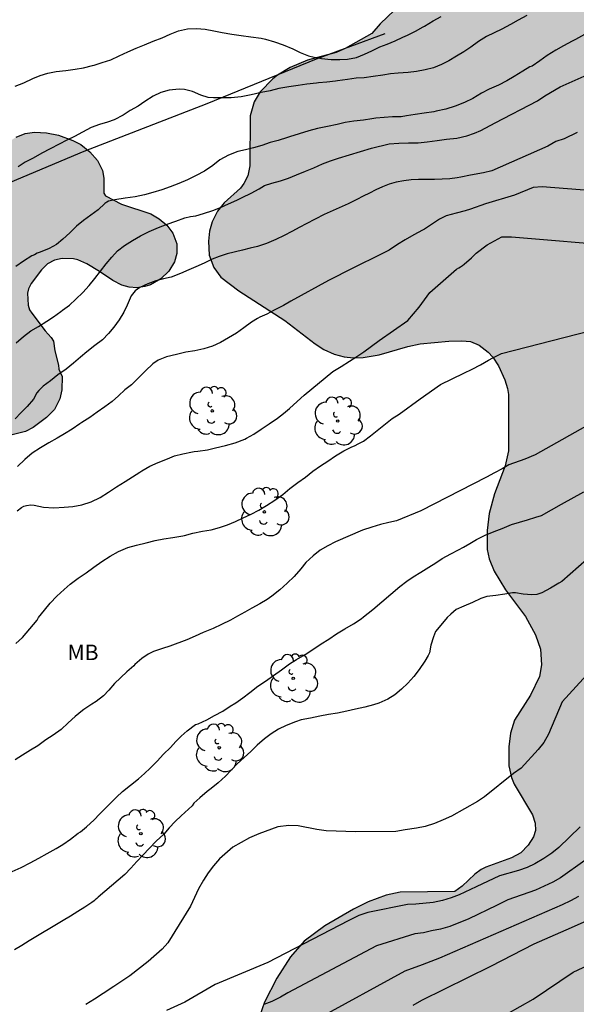
# Model space of a CAD drawing. Units: millimetres. Extents: x 584843 to 585194, y 4793790 to 4794040.
# Drawn here: x 585121 to 585148, y 4793902 to 4793950 of the extents above; entities that cross this region are included whole.
import ezdxf

# ---------------------------------------------------------------- set-up
doc = ezdxf.new("R2010")
doc.units = ezdxf.units.MM
for name, color, linetype in [('020104', 34, 'Continuous'), ('070101', 9, 'ALAMBRADA'), ('100106', 63, 'Continuous'), ('100202', 3, 'Continuous'), ('100301', 7, 'Continuous'), ('990504', 63, 'Continuous')]:
    doc.layers.add(name, color=color, linetype=linetype)
doc.layers.add('020105', color=24, linetype='Continuous', lineweight=30)
doc.styles.add('ARIAL', font='ARIAL.TTF', dxfattribs={"height": 1})
doc.linetypes.add('ALAMBRADA', pattern='A,1,[203,DONOSTI.shx,S=0.1,R=0,X=0,Y=0],1', length=2)

# ---------------------------------------------------------------- blocks, each defined once
blk = doc.blocks.new('ARBOL')
blk.add_circle((0, 0), 0.0587)
for centre, radius, start, end in [((-0.28, 0.855), 0.3, 359.2878, 173.6078), ((0.097, 0.97), 0.21, 23.1565, 160.4665), ((0.438, 0.881), 0.24, 301.578, 139.328), ((-0.564, 0.381), 0.532, 92.28, 254.58), ((0.656, 0.288), 0.443, 319.8556, 114.7656), ((-0.091, 0.321), 0.12, 119.14, 310.56), ((0.819, -0.249), 0.383, 235.5275, 62.0275), ((-0.556, -0.339), 0.555, 142.64, 266.54), ((-0.039, -0.384), 0.21, 189.64, 323.88), ((-0.301, -0.676), 0.45, 213.78, 295.32), ((0.299, -0.624), 0.532, 224.67, 0.24)]:
    blk.add_arc(centre, radius, start, end)

msp = doc.modelspace()

# ---------------------------------------------------------------- hatches: boundary and pattern name
at = {"layer": '990504'}
for points in [[(585127.957, 4793790.177), (585194.065, 4793790.176), (585194.067, 4793877.966), (585192.7, 4793878.679), (585192.024, 4793879.243), (585191.612, 4793879.735), (585191.216, 4793880.335), (585191.18, 4793881.083), (585190.932, 4793881.927), (585190.172, 4793883.663), (585189.844, 4793884.307), (585189.448, 4793884.911), (585188.612, 4793885.935), (585186.912, 4793887.851), (585186.764, 4793888.179), (585186.696, 4793888.567), (585186.728, 4793889.115), (585187.008, 4793889.767), (585187.332, 4793890.251), (585188.136, 4793891.247), (585188.896, 4793892.427), (585189.024, 4793892.563), (585190.344, 4793893.327), (585191.388, 4793894.219), (585192, 4793894.919), (585193.304, 4793896.675), (585193.556, 4793897.199), (585193.7, 4793897.735), (585193.748, 4793898.467), (585193.716, 4793898.855), (585193.592, 4793899.479), (585193.424, 4793899.915), (585193.18, 4793900.335), (585192.74, 4793900.883), (585191.852, 4793901.862), (585191.38, 4793902.318), (585190.888, 4793902.718), (585190.216, 4793903.214), (585189.684, 4793903.534), (585188.932, 4793903.843), (585188.332, 4793903.971), (585187.545, 4793903.991), (585186.961, 4793903.919), (585186.597, 4793903.795), (585186.113, 4793903.511), (585185.833, 4793903.295), (585185.589, 4793903.039), (585184.941, 4793902.223), (585184.293, 4793901.323), (585184.009, 4793901.067), (585183.689, 4793900.875), (585183.185, 4793900.735), (585182.701, 4793900.731), (585182.385, 4793900.807), (585181.953, 4793901.015), (585181.601, 4793901.283), (585181.341, 4793901.587), (585181.229, 4793901.799), (585181.181, 4793902.107), (585181.193, 4793902.915), (585181.705, 4793904.059), (585181.849, 4793904.515), (585181.861, 4793905.735), (585181.825, 4793906.279), (585181.705, 4793906.759), (585181.433, 4793907.415), (585181.137, 4793907.903), (585180.701, 4793908.479), (585180.325, 4793908.847), (585180.041, 4793909.035), (585179.745, 4793909.167), (585179.057, 4793909.339), (585178.497, 4793909.419), (585177.485, 4793909.491), (585175.077, 4793909.511), (585173.837, 4793909.603), (585172.877, 4793909.779), (585172.457, 4793909.931), (585172.085, 4793910.123), (585171.737, 4793910.399), (585171.341, 4793910.855), (585170.885, 4793911.459), (585170.209, 4793912.503), (585169.593, 4793913.579), (585168.753, 4793915.275), (585168.477, 4793915.923), (585168.325, 4793916.551), (585168.273, 4793917.495), (585168.289, 4793922.054), (585168.437, 4793922.874), (585168.933, 4793924.658), (585169.021, 4793925.566), (585169.01, 4793926.03), (585168.898, 4793926.706), (585168.77, 4793927.122), (585168.382, 4793928.07), (585168.294, 4793928.434), (585168.266, 4793929.022), (585168.358, 4793929.61), (585169.27, 4793931.866), (585169.622, 4793932.93), (585170.054, 4793934.678), (585170.506, 4793937.43), (585170.898, 4793938.81), (585171.21, 4793939.266), (585171.962, 4793940.086), (585172.506, 4793940.762), (585173.33, 4793942.042), (585173.798, 4793942.862), (585174.094, 4793943.642), (585174.426, 4793944.886), (585174.546, 4793945.662), (585174.55, 4793946.534), (585174.65, 4793946.85), (585174.814, 4793947.05), (585175.886, 4793948.086), (585176.81, 4793949.197), (585177.438, 4793950.109), (585177.758, 4793950.717), (585177.922, 4793951.125), (585178.046, 4793951.529), (585178.162, 4793952.125), (585178.21, 4793953.449), (585178.114, 4793954.169), (585177.758, 4793955.397), (585178.098, 4793955.781), (585179.122, 4793957.421), (585179.754, 4793958.765), (585179.934, 4793959.329), (585180.014, 4793959.785), (585180.054, 4793960.873), (585179.978, 4793961.985), (585179.818, 4793963.077), (585179.598, 4793963.937), (585179.59, 4793964.117), (585179.638, 4793964.205), (585180.066, 4793964.605), (585181.434, 4793966.329), (585181.754, 4793966.813), (585181.918, 4793967.137), (585182.082, 4793967.629), (585182.186, 4793968.233), (585182.202, 4793970.057), (585182.874, 4793970.925), (585183.118, 4793971.309), (585183.342, 4793971.813), (585183.542, 4793972.549), (585183.622, 4793973.289), (585183.618, 4793975.317), (585183.442, 4793976.197), (585183.026, 4793977.157), (585182.63, 4793977.865), (585181.978, 4793978.897), (585181.938, 4793979.085), (585181.806, 4793979.373), (585181.362, 4793980.077), (585180.966, 4793980.588), (585180.69, 4793980.824), (585180.286, 4793981.072), (585178.546, 4793981.837), (585178.226, 4793981.933), (585177.778, 4793982.005), (585176.926, 4793982.021), (585176.638, 4793981.985), (585176.015, 4793981.789), (585174.827, 4793981.145), (585174.151, 4793980.637), (585173.331, 4793979.701), (585172.939, 4793979.081), (585172.091, 4793977.489), (585171.687, 4793976.581), (585171.551, 4793976.041), (585171.511, 4793975.501), (585171.51, 4793973.205), (585171.558, 4793972.429), (585171.73, 4793971.497), (585172.198, 4793969.877), (585172.254, 4793969.441), (585172.246, 4793969.165), (585172.13, 4793968.717), (585171.914, 4793968.321), (585171.57, 4793967.921), (585171.106, 4793967.529), (585170.954, 4793967.461), (585170.486, 4793967.565), (585169.846, 4793967.601), (585169.43, 4793967.529), (585169.01, 4793967.393), (585167.222, 4793966.537), (585166.49, 4793966.073), (585165.61, 4793965.225), (585165.202, 4793964.961), (585162.743, 4793963.977), (585161.719, 4793963.609), (585161.163, 4793963.349), (585157.963, 4793961.354), (585157.611, 4793961.106), (585156.439, 4793960.134), (585155.855, 4793959.694), (585155.531, 4793959.518), (585154.795, 4793959.426), (585153.895, 4793959.422), (585153.263, 4793959.538), (585152.031, 4793959.938), (585151.483, 4793960.034), (585150.947, 4793960.014), (585150.599, 4793959.918), (585150.247, 4793959.762), (585149.711, 4793959.43), (585149.175, 4793959.03), (585148.183, 4793958.122), (585147.759, 4793957.642), (585147.039, 4793956.634), (585146.519, 4793955.998), (585145.995, 4793955.242), (585145.719, 4793954.718), (585145.607, 4793954.41), (585145.351, 4793953.31), (585145.067, 4793952.626), (585144.595, 4793951.854), (585144.131, 4793951.394), (585143.623, 4793951.154), (585143.155, 4793951.082), (585142.659, 4793951.15), (585141.651, 4793951.494), (585141.099, 4793951.506), (585140.695, 4793951.386), (585140.151, 4793951.07), (585139.607, 4793950.634), (585138.903, 4793949.974), (585138.499, 4793949.498), (585137.199, 4793948.77), (585136.763, 4793948.566), (585135.371, 4793948.194), (585134.527, 4793947.842), (585133.915, 4793947.478), (585133.687, 4793947.298), (585133.075, 4793946.666), (585132.787, 4793946.175), (585132.595, 4793945.503), (585132.571, 4793943.063), (585132.471, 4793942.575), (585132.283, 4793942.211), (585132.115, 4793941.987), (585131.331, 4793941.275), (585130.999, 4793940.871), (585130.735, 4793940.347), (585130.603, 4793939.891), (585130.559, 4793939.407), (585130.591, 4793938.723), (585130.815, 4793938.123), (585131.163, 4793937.651), (585132.043, 4793936.991), (585134.279, 4793935.555), (585135.739, 4793934.411), (585136.163, 4793934.147), (585136.675, 4793933.915), (585137.155, 4793933.787), (585137.615, 4793933.743), (585138.079, 4793933.751), (585138.847, 4793933.891), (585140.247, 4793934.295), (585140.854, 4793934.423), (585142.246, 4793934.555), (585142.87, 4793934.567), (585143.29, 4793934.523), (585143.706, 4793934.347), (585144.146, 4793934.015), (585144.37, 4793933.763), (585144.646, 4793933.355), (585144.958, 4793932.671), (585145.094, 4793932.255), (585145.146, 4793931.959), (585145.142, 4793929.219), (585144.978, 4793928.495), (585144.454, 4793927.131), (585144.206, 4793926.179), (585144.11, 4793925.351), (585144.11, 4793924.431), (585144.194, 4793923.975), (585144.442, 4793923.367), (585144.994, 4793922.459), (585145.958, 4793921.163), (585146.45, 4793920.271), (585146.698, 4793919.579), (585146.742, 4793918.823), (585146.642, 4793918.255), (585146.214, 4793917.347), (585145.434, 4793916.131), (585145.23, 4793915.499), (585145.15, 4793914.839), (585145.158, 4793913.915), (585145.282, 4793913.351), (585145.422, 4793913.019), (585146.306, 4793911.539), (585146.434, 4793911.135), (585146.45, 4793910.775), (585146.346, 4793910.471), (585146.102, 4793910.055), (585145.746, 4793909.687), (585145.29, 4793909.443), (585144.042, 4793908.991), (585143.818, 4793908.871), (585143.502, 4793908.647), (585142.886, 4793908.071), (585142.534, 4793907.803), (585139.878, 4793907.771), (585139.202, 4793907.627), (585138.326, 4793907.307), (585137.602, 4793906.956), (585136.218, 4793906.132), (585135.214, 4793905.388), (585134.546, 4793904.628), (585133.878, 4793903.6), (585133.282, 4793902.424), (585132.938, 4793901.464), (585132.818, 4793900.984), (585132.758, 4793900.504), (585132.754, 4793896.704), (585130.166, 4793896.628), (585129.618, 4793896.496), (585129.234, 4793896.268), (585128.698, 4793895.68), (585128.258, 4793894.944), (585128.034, 4793894.456), (585127.902, 4793893.732), (585127.926, 4793892.828), (585128.094, 4793892.264), (585128.454, 4793891.568), (585129.05, 4793890.648), (585129.406, 4793890.244), (585129.862, 4793889.956), (585130.754, 4793889.544), (585133.59, 4793888.52), (585133.926, 4793888.244), (585134.114, 4793887.988), (585134.318, 4793887.44), (585134.386, 4793887.052), (585134.462, 4793885.816), (585134.558, 4793885.348), (585134.83, 4793884.556), (585135.426, 4793883.316), (585135.726, 4793882.544), (585136.237, 4793880.888), (585136.321, 4793880.372), (585136.325, 4793879.28), (585136.253, 4793878.932), (585136.069, 4793878.56), (585135.621, 4793878.008), (585135.269, 4793877.416), (585134.945, 4793876.7), (585134.733, 4793876.068), (585134.597, 4793875.5), (585134.489, 4793874.764), (585134.469, 4793874.205), (585134.533, 4793873.621), (585134.629, 4793873.285), (585134.829, 4793872.817), (585135.565, 4793871.657), (585135.881, 4793871.273), (585137.905, 4793869.173), (585139.533, 4793867.237), (585139.921, 4793866.665), (585140.037, 4793866.253), (585140.033, 4793865.845), (585139.921, 4793865.545), (585138.629, 4793863.677), (585138.405, 4793863.257), (585138.305, 4793862.957), (585138.237, 4793862.493), (585138.217, 4793859.513), (585138.129, 4793859.113), (585137.781, 4793858.193), (585137.761, 4793857.493), (585137.701, 4793857.189), (585137.413, 4793856.265), (585137.313, 4793855.689), (585137.313, 4793855.029), (585137.525, 4793853.857), (585137.641, 4793852.637), (585137.853, 4793851.857), (585138.245, 4793850.897), (585138.737, 4793849.933), (585139.473, 4793848.921), (585140.221, 4793847.981), (585140.333, 4793847.821), (585140.457, 4793847.481), (585140.465, 4793847.061), (585140.329, 4793846.649), (585139.417, 4793845.377), (585139.113, 4793844.701), (585139.021, 4793844.597), (585139.049, 4793843.601), (585139.369, 4793841.117), (585139.501, 4793840.705), (585139.665, 4793840.453), (585140.748, 4793839.197), (585141.232, 4793838.773), (585142.876, 4793837.569), (585144.012, 4793836.673), (585144.58, 4793836.157), (585144.968, 4793835.641), (585145.052, 4793835.357), (585145.02, 4793834.873), (585144.196, 4793833.249), (585143.852, 4793832.266), (585143.816, 4793831.718), (585143.868, 4793831.254), (585144.048, 4793830.754), (585144.516, 4793830.046), (585144.748, 4793829.794), (585145.448, 4793829.186), (585145.984, 4793828.514), (585146.392, 4793828.074), (585147.064, 4793827.514), (585147.376, 4793827.178), (585147.564, 4793826.814), (585147.656, 4793826.21), (585147.612, 4793825.878), (585147.536, 4793825.662), (585147.392, 4793825.382), (585147.2, 4793825.166), (585146.348, 4793824.666), (585145.36, 4793824.174), (585143.98, 4793823.282), (585142.412, 4793822.358), (585141.848, 4793821.958), (585141.484, 4793821.634), (585141.28, 4793821.39), (585141.028, 4793820.974), (585140.784, 4793820.358), (585140.604, 4793819.642), (585140.588, 4793819.046), (585140.648, 4793818.734), (585140.944, 4793818.106), (585142.036, 4793816.422), (585142.492, 4793815.614), (585143.008, 4793814.494), (585143.024, 4793814.182), (585142.396, 4793813.698), (585141.936, 4793813.254), (585141.476, 4793812.75), (585141.08, 4793812.178), (585140.772, 4793811.542), (585140.524, 4793810.854), (585140.012, 4793808.926), (585139.76, 4793808.374), (585139.408, 4793807.79), (585139.068, 4793807.394), (585137.732, 4793806.062), (585136.56, 4793804.758), (585135.164, 4793803.371), (585134.84, 4793802.991), (585134.488, 4793802.471), (585134.272, 4793802.071), (585134.116, 4793801.635), (585134.032, 4793801.167), (585133.94, 4793800.135), (585133.772, 4793799.727), (585133.584, 4793799.451), (585133.228, 4793799.047), (585131.464, 4793797.375), (585131.128, 4793796.967), (585130.948, 4793796.679), (585130.72, 4793796.247), (585130.392, 4793795.423), (585130.048, 4793794.363), (585129.836, 4793793.871), (585129.764, 4793793.423), (585129.316, 4793792.623), (585128.732, 4793791.423)], [(585117.955, 4793941.621), (585118.155, 4793942.017), (585118.351, 4793942.269), (585119.195, 4793943.069), (585120.779, 4793944.193), (585121.211, 4793944.457), (585121.655, 4793944.641), (585122.103, 4793944.701), (585122.699, 4793944.673), (585123.271, 4793944.553), (585123.975, 4793944.301), (585124.363, 4793944.109), (585124.795, 4793943.753), (585125.175, 4793943.325), (585125.419, 4793942.841), (585125.475, 4793942.469), (585125.479, 4793941.745), (585125.559, 4793941.605), (585126.335, 4793941.209), (585127.759, 4793940.737), (585128.163, 4793940.497), (585128.535, 4793940.177), (585128.831, 4793939.797), (585129.023, 4793939.281), (585129.019, 4793938.809), (585128.907, 4793938.405), (585128.631, 4793937.949), (585128.243, 4793937.569), (585127.739, 4793937.285), (585127.471, 4793937.197), (585127.083, 4793937.141), (585126.715, 4793937.165), (585126.359, 4793937.265), (585125.915, 4793937.489), (585125.267, 4793937.937), (585124.647, 4793938.297), (585124.211, 4793938.497), (585123.999, 4793938.545), (585123.451, 4793938.561), (585123.075, 4793938.485), (585122.743, 4793938.301), (585122.455, 4793938.021), (585121.943, 4793937.345), (585121.811, 4793937.089), (585121.775, 4793936.873), (585121.799, 4793936.293), (585121.867, 4793936.073), (585121.975, 4793935.901), (585122.619, 4793935.045), (585122.919, 4793934.725), (585123.027, 4793934.541), (585123.095, 4793934.073), (585123.279, 4793933.389), (585123.283, 4793933.189), (585123.455, 4793932.833), (585123.443, 4793932.189), (585123.339, 4793931.745), (585123.075, 4793931.221), (585122.691, 4793930.837), (585122.051, 4793930.353), (585121.663, 4793930.165), (585121.027, 4793929.993), (585120.623, 4793929.985), (585120.243, 4793930.089), (585119.623, 4793930.449), (585119.175, 4793930.869), (585118.783, 4793931.309), (585118.547, 4793931.501), (585118.267, 4793931.665), (585117.919, 4793931.777), (585117.683, 4793931.765), (585117.335, 4793931.613), (585116.855, 4793931.277), (585116.503, 4793930.917), (585116.307, 4793930.613), (585116.223, 4793930.269), (585116.251, 4793929.777), (585116.539, 4793928.745), (585116.599, 4793928.361), (585116.563, 4793927.641), (585116.359, 4793927.109), (585116.035, 4793926.609), (585115.751, 4793926.265), (585115.291, 4793925.861), (585115.111, 4793925.773), (585115.095, 4793925.621), (585114.943, 4793925.345), (585114.607, 4793924.918), (585114.423, 4793924.746), (585113.959, 4793924.47), (585113.183, 4793924.17), (585112.699, 4793923.826), (585112.571, 4793923.638), (585112.555, 4793923.498), (585112.591, 4793923.338), (585112.895, 4793922.722), (585113.071, 4793922.246), (585113.119, 4793921.722), (585113.003, 4793921.17), (585112.455, 4793919.918), (585112.203, 4793919.214), (585112.239, 4793916.406), (585112.215, 4793915.938), (585112.111, 4793915.318), (585111.947, 4793914.718), (585111.535, 4793913.802), (585111.203, 4793913.286), (585110.571, 4793912.514), (585110.391, 4793912.162), (585110.255, 4793911.674), (585110.219, 4793910.958), (585110.043, 4793910.486), (585109.539, 4793909.758), (585108.359, 4793908.51), (585107.963, 4793908.166), (585107.087, 4793907.534), (585106.179, 4793907.038), (585105.451, 4793906.762), (585105.031, 4793906.702), (585104.763, 4793906.71), (585104.175, 4793906.862), (585103.603, 4793907.194), (585103.347, 4793907.422), (585103.127, 4793907.694), (585102.947, 4793907.998), (585102.755, 4793908.466), (585102.675, 4793908.762), (585102.647, 4793909.054), (585102.655, 4793909.662), (585102.703, 4793909.946), (585102.923, 4793910.474), (585103.171, 4793910.838), (585103.503, 4793911.166), (585104.007, 4793911.526), (585104.403, 4793911.738), (585105.219, 4793912.07), (585104.827, 4793912.246), (585104.259, 4793912.61), (585103.439, 4793913.274), (585102.971, 4793913.774), (585102.795, 4793914.038), (585102.579, 4793914.654), (585102.547, 4793914.986), (585102.559, 4793915.822), (585102.643, 4793916.41), (585102.839, 4793916.942), (585103.427, 4793917.886), (585103.531, 4793918.182), (585103.519, 4793920.118), (585103.623, 4793920.738), (585103.835, 4793921.362), (585104.239, 4793922.166), (585104.527, 4793922.646), (585105.715, 4793924.41), (585105.803, 4793924.694), (585105.823, 4793925.158), (585105.939, 4793925.45), (585107.211, 4793927.282), (585107.455, 4793927.71), (585107.591, 4793928.198), (585107.727, 4793929.362), (585107.995, 4793930.861), (585108.087, 4793931.193), (585108.363, 4793931.837), (585108.863, 4793932.697), (585109.095, 4793933.005), (585109.439, 4793933.365), (585109.923, 4793933.773), (585110.207, 4793933.953), (585110.783, 4793934.201), (585111.287, 4793934.321), (585112.227, 4793934.325), (585112.531, 4793934.281), (585113.011, 4793934.121), (585114.099, 4793933.605), (585114.327, 4793933.545), (585114.543, 4793933.569), (585114.763, 4793933.665), (585114.975, 4793933.817), (585115.155, 4793934.017), (585115.675, 4793934.785), (585115.919, 4793935.013), (585116.315, 4793935.265), (585116.547, 4793935.357), (585116.915, 4793935.429), (585118.355, 4793935.473), (585118.567, 4793935.553), (585118.851, 4793935.773), (585119.039, 4793936.117), (585119.067, 4793936.321), (585119.039, 4793936.857), (585118.943, 4793937.337), (585118.659, 4793938.109), (585117.967, 4793939.205), (585117.787, 4793939.721), (585117.787, 4793940.901)]]:
    msp.add_hatch(color=256, dxfattribs=at).paths.add_polyline_path(points)

# ---------------------------------------------------------------- linework, layer by layer
at = {"layer": '020104', "flags": 128}
for points, elevation in [([(585121.168, 4793946.94), (585121.588, 4793947.104), (585122.032, 4793947.316), (585122.376, 4793947.462), (585122.762, 4793947.574), (585123.154, 4793947.648), (585123.624, 4793947.692), (585124.078, 4793947.758), (585124.494, 4793947.834), (585124.92, 4793947.942), (585125.004, 4793947.964), (585125.404, 4793948.084), (585125.814, 4793948.224), (585126.23, 4793948.406), (585126.646, 4793948.604), (585127.048, 4793948.776), (585127.448, 4793948.95), (585127.88, 4793949.118), (585128.304, 4793949.278), (585128.696, 4793949.456), (585129.104, 4793949.627), (585129.544, 4793949.719), (585129.98, 4793949.735), (585130.402, 4793949.705), (585130.814, 4793949.627), (585131.226, 4793949.549), (585131.698, 4793949.471), (585132.142, 4793949.403), (585132.624, 4793949.335), (585133.118, 4793949.273), (585133.34, 4793949.223), (585133.768, 4793949.095), (585134.198, 4793948.939), (585134.66, 4793948.749), (585135.022, 4793948.579), (585135.416, 4793948.411), (585135.694, 4793948.345), (585136.048, 4793948.279), (585136.528, 4793948.231), (585136.948, 4793948.231), (585137.316, 4793948.249), (585137.756, 4793948.329), (585138.136, 4793948.485), (585138.494, 4793948.661), (585138.882, 4793948.841), (585139.244, 4793948.977), (585139.638, 4793949.147), (585140.01, 4793949.317), (585140.232, 4793949.423), (585140.614, 4793949.615), (585140.988, 4793949.817), (585141.062, 4793949.855), (585141.484, 4793950.113), (585141.862, 4793950.315)], 56), ([(585148.826, 4793949.447), (585148.402, 4793949.211), (585148.23, 4793949.119), (585147.808, 4793948.891), (585147.444, 4793948.685), (585147.024, 4793948.431), (585146.658, 4793948.169), (585146.29, 4793947.903), (585146.176, 4793947.875), (585145.828, 4793947.659), (585145.408, 4793947.405), (585145.054, 4793947.203), (585144.648, 4793946.983), (585144.194, 4793946.785), (585143.824, 4793946.601), (585143.406, 4793946.345), (585143.006, 4793946.145), (585142.55, 4793945.969), (585142.092, 4793945.821), (585141.628, 4793945.715), (585141.512, 4793945.695), (585141.04, 4793945.625), (585140.602, 4793945.559), (585140.176, 4793945.489), (585139.922, 4793945.451), (585139.498, 4793945.449), (585139.104, 4793945.423), (585138.692, 4793945.377), (585138.496, 4793945.349), (585138.1, 4793945.293), (585137.616, 4793945.239), (585137.196, 4793945.167), (585136.818, 4793945.077), (585136.338, 4793944.981), (585135.852, 4793944.887), (585135.432, 4793944.773), (585134.96, 4793944.624), (585134.496, 4793944.468), (585134.398, 4793944.436), (585133.948, 4793944.298), (585133.564, 4793944.2), (585133.152, 4793944.062), (585132.748, 4793943.938), (585132.356, 4793943.844), (585131.984, 4793943.756), (585131.532, 4793943.588), (585131.12, 4793943.35), (585130.77, 4793943.086), (585130.372, 4793942.814), (585129.966, 4793942.596), (585129.546, 4793942.394), (585129.126, 4793942.208), (585128.702, 4793942.044), (585128.292, 4793941.902), (585127.862, 4793941.776), (585127.448, 4793941.656), (585126.992, 4793941.556), (585126.51, 4793941.492), (585126.018, 4793941.418), (585125.696, 4793941.342), (585125.62, 4793941.308), (585125.524, 4793941.242), (585125.204, 4793940.926), (585124.85, 4793940.672), (585124.486, 4793940.412), (585124.156, 4793940.14), (585123.82, 4793939.818), (585123.49, 4793939.5), (585123.172, 4793939.248), (585122.818, 4793939.042), (585122.376, 4793938.87), (585122.238, 4793938.818), (585122.116, 4793938.736), (585121.986, 4793938.692), (585121.58, 4793938.442), (585121.204, 4793938.168)], 54), ([(585121.222, 4793934.474), (585121.572, 4793934.776), (585121.924, 4793935.054), (585122.296, 4793935.264), (585122.702, 4793935.522), (585123.038, 4793935.736), (585123.382, 4793935.994), (585123.47, 4793936.056), (585123.804, 4793936.304), (585124.124, 4793936.582), (585124.456, 4793936.906), (585124.772, 4793937.248), (585125.044, 4793937.592), (585125.322, 4793937.952), (585125.598, 4793938.302), (585125.86, 4793938.636), (585126.142, 4793938.932), (585126.482, 4793939.192), (585126.87, 4793939.44), (585127.266, 4793939.666), (585127.684, 4793939.88), (585128.132, 4793940.078), (585128.556, 4793940.23), (585128.968, 4793940.378), (585129.418, 4793940.532), (585129.684, 4793940.608), (585129.95, 4793940.636), (585130.322, 4793940.746), (585130.766, 4793940.898), (585131.142, 4793941.042), (585131.536, 4793941.216), (585131.936, 4793941.4), (585132.206, 4793941.524), (585132.628, 4793941.734), (585133.018, 4793941.947), (585133.282, 4793942.104), (585133.644, 4793942.226), (585134.058, 4793942.334), (585134.45, 4793942.466), (585134.838, 4793942.634), (585135.282, 4793942.806), (585135.674, 4793942.972), (585136.096, 4793943.156), (585136.488, 4793943.31), (585136.882, 4793943.443), (585138.476, 4793943.933), (585139.334, 4793944.129), (585139.81, 4793944.165), (585140.278, 4793944.181), (585140.744, 4793944.181), (585141.18, 4793944.229), (585141.668, 4793944.301), (585142.134, 4793944.355), (585142.626, 4793944.413), (585143.108, 4793944.519), (585143.494, 4793944.651), (585143.792, 4793944.781), (585144.494, 4793945.153), (585146.543, 4793946.226), (585146.903, 4793946.468), (585147.653, 4793946.905), (585149.395, 4793947.687)], 53), ([(585148.469, 4793944.694), (585147.842, 4793944.377), (585147.438, 4793944.256), (585147.047, 4793944.019), (585144.332, 4793942.828), (585143.919, 4793942.72), (585143.298, 4793942.605), (585142.83, 4793942.513), (585142.646, 4793942.481), (585142.282, 4793942.437), (585141.918, 4793942.413), (585141.538, 4793942.409), (585141.146, 4793942.405), (585140.766, 4793942.405), (585140.406, 4793942.385), (585140.046, 4793942.341), (585139.686, 4793942.273), (585139.338, 4793942.177), (585139.01, 4793942.045), (585138.698, 4793941.894), (585138.386, 4793941.742), (585138.074, 4793941.59), (585137.774, 4793941.438), (585137.35, 4793941.222), (585136.914, 4793941.03), (585136.474, 4793940.83), (585136.186, 4793940.694), (585135.75, 4793940.482), (585135.31, 4793940.25), (585135.006, 4793940.094), (585134.61, 4793939.882), (585134.234, 4793939.678), (585133.834, 4793939.494), (585133.386, 4793939.298), (585132.942, 4793939.15), (585132.586, 4793939.066), (585132.21, 4793938.962), (585131.466, 4793938.784), (585131.086, 4793938.658), (585130.734, 4793938.53), (585130.36, 4793938.344), (585129.954, 4793938.154), (585129.602, 4793938.006), (585129.21, 4793937.83), (585128.746, 4793937.662), (585128.378, 4793937.57), (585128.004, 4793937.484), (585127.612, 4793937.34), (585127.228, 4793937.156), (585126.996, 4793936.994), (585126.806, 4793936.748), (585126.616, 4793936.292), (585126.454, 4793935.952), (585126.226, 4793935.584), (585125.962, 4793935.224), (585125.7, 4793934.92), (585125.412, 4793934.62), (585125.036, 4793934.33), (585124.648, 4793934.032), (585124.336, 4793933.768), (585124.004, 4793933.478), (585123.642, 4793933.192), (585123.248, 4793932.906), (585122.88, 4793932.626), (585122.53, 4793932.356), (585122.32, 4793932.156), (585122.226, 4793932.044), (585122.056, 4793931.728), (585121.756, 4793931.374), (585121.442, 4793931.064), (585121.164, 4793930.768)], 52), ([(585149.235, 4793941.849), (585146.776, 4793942.046), (585146.336, 4793942.021), (585145.437, 4793941.641), (585144.016, 4793941.213), (585143.288, 4793940.955), (585143.028, 4793940.877), (585142.592, 4793940.763), (585142.116, 4793940.641), (585141.794, 4793940.479), (585141.392, 4793940.213), (585141.054, 4793939.984), (585140.966, 4793939.936), (585140.532, 4793939.712), (585140.112, 4793939.468), (585139.74, 4793939.246), (585139.34, 4793938.976), (585137.186, 4793937.908), (585136.78, 4793937.69), (585136.39, 4793937.49), (585134.57, 4793936.486), (585134.2, 4793936.28), (585133.758, 4793936.048), (585133.392, 4793935.866), (585133.054, 4793935.71), (585132.946, 4793935.656), (585132.65, 4793935.464), (585132.284, 4793935.194), (585131.926, 4793934.942), (585131.538, 4793934.708), (585131.138, 4793934.49), (585130.75, 4793934.302), (585130.332, 4793934.168), (585129.892, 4793934.084), (585129.468, 4793934.006), (585129.004, 4793933.9), (585128.52, 4793933.782), (585128.122, 4793933.63), (585127.86, 4793933.45), (585127.494, 4793933.112), (585127.168, 4793932.76), (585126.828, 4793932.432), (585126.496, 4793932.184), (585126.184, 4793931.892), (585125.88, 4793931.616), (585125.53, 4793931.358), (585125.152, 4793931.096), (585124.79, 4793930.842), (585124.41, 4793930.596), (585124.312, 4793930.532), (585123.934, 4793930.272), (585123.57, 4793930.04), (585123.21, 4793929.836), (585122.804, 4793929.608), (585122.402, 4793929.364), (585121.988, 4793929.112), (585121.638, 4793928.794), (585121.29, 4793928.464)], 51), ([(585121.204, 4793919.851), (585121.532, 4793920.152), (585122.242, 4793920.984), (585122.296, 4793921.122), (585122.588, 4793921.484), (585122.864, 4793921.816), (585123.19, 4793922.152), (585123.544, 4793922.474), (585123.848, 4793922.744), (585124.23, 4793923.032), (585124.616, 4793923.298), (585124.986, 4793923.568), (585125.376, 4793923.836), (585125.78, 4793924.108), (585126.196, 4793924.334), (585126.646, 4793924.514), (585127.06, 4793924.64), (585127.534, 4793924.756), (585127.968, 4793924.856), (585128.396, 4793924.944), (585128.828, 4793925.006), (585129.31, 4793925.094), (585129.392, 4793925.112), (585129.8, 4793925.218), (585130.274, 4793925.322), (585130.692, 4793925.384), (585131.094, 4793925.486), (585131.482, 4793925.622), (585131.876, 4793925.788), (585132.246, 4793925.964), (585132.628, 4793926.142), (585133, 4793926.342), (585133.388, 4793926.57), (585133.78, 4793926.816), (585134.168, 4793927.09), (585134.518, 4793927.388), (585134.898, 4793927.676), (585135.274, 4793927.944), (585135.638, 4793928.23), (585136.003, 4793928.496), (585136.353, 4793928.718), (585136.739, 4793928.968), (585137.137, 4793929.218), (585137.521, 4793929.408), (585137.655, 4793929.456), (585137.859, 4793929.576), (585138.091, 4793929.692), (585138.441, 4793929.952), (585139.487, 4793930.782), (585139.829, 4793930.994), (585140.851, 4793931.74), (585141.835, 4793932.438), (585142.961, 4793933), (585143.367, 4793933.182), (585143.771, 4793933.392), (585144.169, 4793933.618), (585144.381, 4793933.731), (585144.794, 4793933.952), (585150.919, 4793935.514)], 49), ([(585149.396, 4793930.694), (585146.434, 4793929.027), (585145.925, 4793928.81), (585145.155, 4793928.542), (585144.829, 4793928.352), (585144.461, 4793928.144), (585144.065, 4793927.932), (585140.877, 4793926.302), (585139.697, 4793925.814), (585139.317, 4793925.738), (585138.925, 4793925.644), (585138.493, 4793925.514), (585138.041, 4793925.37), (585136.727, 4793924.792), (585136.355, 4793924.6), (585135.987, 4793924.394), (585135.641, 4793924.112), (585135.297, 4793923.788), (585135.045, 4793923.49), (585134.725, 4793923.116), (585134.381, 4793922.784), (585134.023, 4793922.472), (585133.647, 4793922.162), (585133.405, 4793921.992), (585133.063, 4793921.78), (585132.671, 4793921.576), (585132.321, 4793921.384), (585131.965, 4793921.188), (585131.631, 4793920.996), (585131.197, 4793920.774), (585130.787, 4793920.594), (585130.709, 4793920.56), (585130.311, 4793920.39), (585129.909, 4793920.218), (585129.504, 4793920.03), (585128.684, 4793919.72), (585128.322, 4793919.608), (585127.888, 4793919.462), (585127.626, 4793919.334), (585127.326, 4793919.128), (585126.99, 4793918.834), (585126.936, 4793918.778), (585126.6, 4793918.476), (585126.002, 4793917.916), (585125.716, 4793917.582), (585125.458, 4793917.32), (585125.098, 4793917.038), (585124.9, 4793916.907), (585124.51, 4793916.653), (585124.448, 4793916.605), (585124.08, 4793916.311), (585123.74, 4793916.005), (585123.4, 4793915.683), (585123.008, 4793915.411), (585122.66, 4793915.169), (585122.264, 4793914.879), (585121.906, 4793914.669), (585121.524, 4793914.429), (585121.162, 4793914.209)], 48), ([(585121.026, 4793908.787), (585121.465, 4793908.967), (585121.895, 4793909.197), (585122.321, 4793909.429), (585122.731, 4793909.651), (585123.159, 4793909.895), (585123.489, 4793910.089), (585123.861, 4793910.343), (585124.237, 4793910.635), (585124.337, 4793910.713), (585124.639, 4793910.947), (585125.007, 4793911.285), (585125.269, 4793911.561), (585125.539, 4793911.835), (585125.809, 4793912.111), (585126.085, 4793912.397), (585126.389, 4793912.671), (585126.773, 4793912.981), (585127.165, 4793913.283), (585127.447, 4793913.533), (585127.723, 4793913.795), (585128.065, 4793914.141), (585128.381, 4793914.473), (585128.723, 4793914.812), (585128.983, 4793915.09), (585129.241, 4793915.36), (585129.529, 4793915.616), (585129.923, 4793915.914), (585130.067, 4793915.952), (585130.487, 4793916.156), (585130.861, 4793916.356), (585131.259, 4793916.574), (585131.623, 4793916.806), (585131.885, 4793916.98), (585132.229, 4793917.224), (585132.573, 4793917.484), (585132.961, 4793917.778), (585133.337, 4793918.032), (585133.717, 4793918.302), (585134.115, 4793918.576), (585134.505, 4793918.866), (585134.839, 4793919.076), (585135.257, 4793919.326), (585135.639, 4793919.57), (585136.035, 4793919.834), (585136.417, 4793920.07), (585136.789, 4793920.324), (585137.189, 4793920.57), (585137.603, 4793920.818), (585137.981, 4793921.06), (585138.099, 4793921.15), (585138.547, 4793921.502), (585139.863, 4793922.62), (585140.201, 4793922.884), (585140.509, 4793923.096), (585140.875, 4793923.33), (585141.269, 4793923.57), (585141.609, 4793923.78), (585141.913, 4793923.982), (585142.329, 4793924.214), (585142.705, 4793924.41), (585142.945, 4793924.54), (585143.265, 4793924.722), (585143.589, 4793924.91), (585144.007, 4793925.128), (585144.443, 4793925.302), (585144.825, 4793925.452), (585145.283, 4793925.634), (585145.677, 4793925.758), (585146.065, 4793925.864), (585146.473, 4793925.988), (585146.735, 4793926.083), (585147.722, 4793926.627), (585148.805, 4793927.22)], 47), ([(585148.942, 4793923.932), (585147.725, 4793922.87), (585147.591, 4793922.782), (585147.181, 4793922.544), (585146.759, 4793922.314), (585146.517, 4793922.24), (585146.265, 4793922.23), (585145.849, 4793922.25), (585145.477, 4793922.314), (585145.329, 4793922.314), (585144.961, 4793922.25), (585144.525, 4793922.192), (585144.083, 4793922.138), (585143.791, 4793922.042), (585143.395, 4793921.856), (585142.965, 4793921.664), (585142.601, 4793921.502), (585142.337, 4793921.286), (585142.165, 4793921.114), (585141.851, 4793920.742), (585141.599, 4793920.434), (585141.489, 4793920.18), (585141.367, 4793919.78), (585141.299, 4793919.406), (585141.243, 4793919.276), (585141.081, 4793918.994), (585140.791, 4793918.588), (585140.539, 4793918.252), (585140.255, 4793917.928), (585139.947, 4793917.638), (585139.619, 4793917.368), (585139.281, 4793917.152), (585138.841, 4793916.958), (585138.577, 4793916.872), (585138.151, 4793916.764), (585137.711, 4793916.666), (585137.281, 4793916.562), (585136.831, 4793916.47), (585136.385, 4793916.41), (585135.979, 4793916.332), (585135.523, 4793916.228), (585135.063, 4793916.152), (585134.797, 4793916.058), (585134.339, 4793915.88), (585133.957, 4793915.69), (585133.603, 4793915.464), (585133.277, 4793915.232), (585132.925, 4793914.914), (585132.613, 4793914.612), (585132.299, 4793914.318), (585131.957, 4793914.004), (585131.643, 4793913.684), (585131.381, 4793913.408), (585131.027, 4793913.088), (585130.697, 4793912.816), (585130.493, 4793912.661), (585130.139, 4793912.365), (585129.845, 4793912.095), (585129.775, 4793911.975), (585129.227, 4793911.491), (585128.937, 4793911.211), (585128.659, 4793910.897), (585128.391, 4793910.589), (585128.025, 4793910.249), (585127.675, 4793909.903), (585127.381, 4793909.591), (585127.087, 4793909.273), (585126.781, 4793908.939), (585126.497, 4793908.637), (585125.209, 4793907.527), (585125.133, 4793907.463), (585125.055, 4793907.399), (585125.005, 4793907.36), (585124.895, 4793907.275), (585124.561, 4793907.043), (585124.209, 4793906.829), (585123.851, 4793906.609), (585123.505, 4793906.399), (585121.847, 4793905.407), (585121.499, 4793905.187), (585121.139, 4793904.973)], 46), ([(585148.613, 4793910.945), (585147.586, 4793909.943), (585147.24, 4793909.671), (585146.848, 4793909.407), (585146.425, 4793909.156), (585146.053, 4793908.978), (585145.625, 4793908.828), (585144.696, 4793908.574), (585143.569, 4793908.04), (585142.747, 4793907.65), (585142.35, 4793907.506), (585141.926, 4793907.378), (585141.476, 4793907.278), (585140.641, 4793907.188), (585140.235, 4793907.168), (585138.299, 4793906.78), (585137.872, 4793906.645), (585137.341, 4793906.381), (585133.449, 4793904.357), (585130.894, 4793903.281), (585129.413, 4793902.437), (585128.529, 4793902.019)], 44), ([(585148.84, 4793909.307), (585147.658, 4793908.471), (585147.288, 4793908.264), (585146.457, 4793907.878), (585145.112, 4793907.396), (585144.548, 4793907.122), (585143.218, 4793906.474), (585142.293, 4793906.107), (585141.843, 4793905.979), (585141.402, 4793905.89), (585141.012, 4793905.795), (585140.591, 4793905.743), (585138.722, 4793905.17), (585134.42, 4793902.89), (585134.057, 4793902.669), (585133.635, 4793902.465), (585133.253, 4793902.317)], 43), ([(585148.548, 4793907.566), (585148.159, 4793907.355), (585147.747, 4793907.16), (585141.794, 4793904.571), (585140.951, 4793904.248), (585140.105, 4793903.935), (585135.842, 4793901.597)], 42), ([(585140.504, 4793902.292), (585140.929, 4793902.529), (585144.28, 4793904.172), (585146.385, 4793905.264), (585148.208, 4793906.056), (585148.963, 4793906.398)], 41)]:
    msp.add_lwpolyline(points, dxfattribs=dict(at, elevation=elevation))
at = {"layer": '020105', "flags": 128}
for points, elevation in [([(585146.036, 4793950.371), (585145.604, 4793950.143), (585145.23, 4793949.941), (585144.818, 4793949.711), (585144.446, 4793949.523), (585144.078, 4793949.347), (585143.68, 4793949.103), (585143.308, 4793948.837), (585142.972, 4793948.609), (585142.618, 4793948.391), (585142.238, 4793948.171), (585141.878, 4793947.983), (585141.498, 4793947.831), (585141.086, 4793947.725), (585140.674, 4793947.649), (585140.262, 4793947.597), (585139.786, 4793947.575), (585139.408, 4793947.535), (585139.03, 4793947.475), (585138.566, 4793947.401), (585138.134, 4793947.349), (585137.744, 4793947.319), (585137.316, 4793947.255), (585136.83, 4793947.189), (585136.734, 4793947.179), (585136.312, 4793947.135), (585135.902, 4793947.095), (585135.806, 4793947.085), (585135.34, 4793947.033), (585134.916, 4793946.973), (585134.458, 4793946.911), (585133.972, 4793946.819), (585133.552, 4793946.713), (585133.126, 4793946.627), (585132.64, 4793946.514), (585132.154, 4793946.42), (585131.658, 4793946.378), (585131.26, 4793946.366), (585130.798, 4793946.366), (585130.552, 4793946.388), (585130.198, 4793946.506), (585129.788, 4793946.676), (585129.402, 4793946.778), (585129.134, 4793946.796), (585128.654, 4793946.744), (585128.248, 4793946.622), (585127.876, 4793946.444), (585127.47, 4793946.188), (585127.14, 4793945.972), (585126.764, 4793945.75), (585126.414, 4793945.53), (585125.978, 4793945.294), (585125.654, 4793945.19), (585125.274, 4793945.078), (585124.862, 4793944.924), (585124.438, 4793944.702), (585124.05, 4793944.484), (585123.678, 4793944.308), (585123.308, 4793944.12), (585122.868, 4793943.898), (585122.468, 4793943.678), (585122.042, 4793943.446), (585121.658, 4793943.246), (585121.318, 4793943.01)], 55), ([(585121.262, 4793926.308), (585121.476, 4793926.46), (585121.596, 4793926.524), (585121.724, 4793926.568), (585121.936, 4793926.592), (585122.086, 4793926.584), (585122.55, 4793926.488), (585123.046, 4793926.454), (585123.544, 4793926.478), (585123.964, 4793926.522), (585124.4, 4793926.602), (585124.866, 4793926.742), (585125.298, 4793926.958), (585125.702, 4793927.212), (585126.1, 4793927.47), (585126.516, 4793927.736), (585126.862, 4793927.956), (585127.234, 4793928.182), (585127.33, 4793928.242), (585127.716, 4793928.47), (585128.114, 4793928.654), (585128.578, 4793928.838), (585128.914, 4793928.972), (585129.32, 4793929.078), (585129.782, 4793929.176), (585129.868, 4793929.188), (585130.044, 4793929.21), (585130.514, 4793929.272), (585130.904, 4793929.358), (585131.382, 4793929.474), (585131.864, 4793929.602), (585132.32, 4793929.786), (585132.412, 4793929.832), (585132.766, 4793930.032), (585133.124, 4793930.27), (585133.506, 4793930.524), (585133.91, 4793930.8), (585134.21, 4793931.026), (585134.504, 4793931.272), (585134.872, 4793931.61), (585135.216, 4793931.928), (585136.602, 4793933.076), (585137.008, 4793933.318), (585137.414, 4793933.57), (585137.724, 4793933.764), (585138.116, 4793934.026), (585138.482, 4793934.304), (585138.848, 4793934.58), (585140.252, 4793935.556), (585140.528, 4793935.874), (585140.802, 4793936.2), (585141.064, 4793936.554), (585141.31, 4793936.906), (585142.616, 4793938.046), (585142.732, 4793938.114), (585142.814, 4793938.166), (585142.902, 4793938.228), (585142.989, 4793938.292), (585143.336, 4793938.603), (585143.567, 4793938.825), (585144.097, 4793939.226), (585144.817, 4793939.614), (585145.286, 4793939.611), (585150.707, 4793939.164)], 50), ([(585150.632, 4793920.183), (585147.752, 4793917.015), (585147.084, 4793915.445), (585146.852, 4793915.053), (585146.588, 4793914.701), (585145.749, 4793913.792), (585145.381, 4793913.548), (585143.974, 4793912.414), (585143.636, 4793912.182), (585142.362, 4793911.475), (585141.968, 4793911.296), (585141.54, 4793911.116), (585141.092, 4793910.97), (585140.662, 4793910.878), (585140.119, 4793910.8), (585139.661, 4793910.726), (585137.729, 4793910.712), (585136.278, 4793910.752), (585135.828, 4793910.819), (585134.923, 4793911.006), (585134.459, 4793911.019), (585133.938, 4793910.948), (585133, 4793910.616), (585132.562, 4793910.421), (585131.745, 4793909.962), (585131.102, 4793909.394), (585130.806, 4793909.056), (585130.54, 4793908.71), (585130.316, 4793908.359), (585130.082, 4793907.939), (585129.683, 4793907.089), (585128.584, 4793905.306), (585128.305, 4793905.01), (585127.626, 4793904.405), (585126.742, 4793903.717), (585125.966, 4793903.198), (585125.441, 4793902.847), (585125.031, 4793902.569), (585124.609, 4793902.311)], 45), ([(585145.073, 4793901.86), (585146.338, 4793902.582), (585148.279, 4793903.884), (585150.043, 4793904.709)], 40)]:
    msp.add_lwpolyline(points, dxfattribs=dict(at, elevation=elevation))
at = {"layer": '070101'}
msp.add_polyline3d([(585149.055, 4793991.229, 64.834), (585146.127, 4793987.645, 64.566), (585143.159, 4793983.929, 63.926), (585140.467, 4793980.533, 63.154), (585137.04, 4793976.626, 62.322), (585134.188, 4793973.09, 61.814), (585130.888, 4793969.318, 60.998), (585129.324, 4793967.266, 60.542), (585127.208, 4793964.362, 59.982), (585124.944, 4793960.934, 59.278), (585122.431, 4793957.11, 58.37), (585120.219, 4793952.767, 57.698), (585118.279, 4793949.291, 56.878), (585117.255, 4793947.619, 56.694), (585115.383, 4793945.179, 56.358), (585113.339, 4793942.807, 56.146), (585109.711, 4793938.303, 55.574), (585109.019, 4793937.479, 55.458), (585114.463, 4793939.555, 55.602), (585124.527, 4793943.779, 55.314), (585130.495, 4793946.091, 55.362), (585135.815, 4793948.262, 56.134), (585139.147, 4793949.49, 56.434)], dxfattribs=at)
at = {"layer": '100106', "flags": 128}
for points, elevation in [([(585139.607, 4793950.634), (585138.903, 4793949.974), (585138.499, 4793949.498), (585137.199, 4793948.77), (585136.763, 4793948.566), (585135.371, 4793948.194), (585134.527, 4793947.842), (585133.915, 4793947.478), (585133.687, 4793947.298), (585133.075, 4793946.666), (585132.787, 4793946.175), (585132.595, 4793945.503), (585132.571, 4793943.063), (585132.471, 4793942.575), (585132.283, 4793942.211), (585132.115, 4793941.987), (585131.331, 4793941.275), (585130.999, 4793940.871), (585130.735, 4793940.347), (585130.603, 4793939.891), (585130.559, 4793939.407), (585130.591, 4793938.723), (585130.815, 4793938.123), (585131.163, 4793937.651), (585132.043, 4793936.991), (585134.279, 4793935.555), (585135.739, 4793934.411), (585136.163, 4793934.147), (585136.675, 4793933.915), (585137.155, 4793933.787), (585137.615, 4793933.743), (585138.079, 4793933.751), (585138.847, 4793933.891), (585140.247, 4793934.295), (585140.854, 4793934.423), (585142.246, 4793934.555), (585142.87, 4793934.567), (585143.29, 4793934.523), (585143.706, 4793934.347), (585144.146, 4793934.015), (585144.37, 4793933.763), (585144.646, 4793933.355), (585144.958, 4793932.671), (585145.094, 4793932.255), (585145.146, 4793931.959), (585145.142, 4793929.219), (585144.978, 4793928.495), (585144.454, 4793927.131), (585144.206, 4793926.179), (585144.11, 4793925.351), (585144.11, 4793924.431), (585144.194, 4793923.975), (585144.442, 4793923.367), (585144.994, 4793922.459), (585145.958, 4793921.163), (585146.45, 4793920.271), (585146.698, 4793919.579), (585146.742, 4793918.823), (585146.642, 4793918.255), (585146.214, 4793917.347), (585145.434, 4793916.131), (585145.23, 4793915.499), (585145.15, 4793914.839), (585145.158, 4793913.915), (585145.282, 4793913.351), (585145.422, 4793913.019), (585146.306, 4793911.539), (585146.434, 4793911.135), (585146.45, 4793910.775), (585146.346, 4793910.471), (585146.102, 4793910.055), (585145.746, 4793909.687), (585145.29, 4793909.443), (585144.042, 4793908.991), (585143.818, 4793908.871), (585143.502, 4793908.647), (585142.886, 4793908.071), (585142.534, 4793907.803), (585139.878, 4793907.771), (585139.202, 4793907.627), (585138.326, 4793907.307), (585137.602, 4793906.956), (585136.218, 4793906.132), (585135.214, 4793905.388), (585134.546, 4793904.628), (585133.878, 4793903.6), (585133.282, 4793902.424), (585132.938, 4793901.464)], 62.812), ([(585121.211, 4793944.457), (585121.655, 4793944.641), (585122.103, 4793944.701), (585122.699, 4793944.673), (585123.271, 4793944.553), (585123.975, 4793944.301), (585124.363, 4793944.109), (585124.795, 4793943.753), (585125.175, 4793943.325), (585125.419, 4793942.841), (585125.475, 4793942.469), (585125.479, 4793941.745), (585125.559, 4793941.605), (585126.335, 4793941.209), (585127.759, 4793940.737), (585128.163, 4793940.497), (585128.535, 4793940.177), (585128.831, 4793939.797), (585129.023, 4793939.281), (585129.019, 4793938.809), (585128.907, 4793938.405), (585128.631, 4793937.949), (585128.243, 4793937.569), (585127.739, 4793937.285), (585127.471, 4793937.197), (585127.083, 4793937.141), (585126.715, 4793937.165), (585126.359, 4793937.265), (585125.915, 4793937.489), (585125.267, 4793937.937), (585124.647, 4793938.297), (585124.211, 4793938.497), (585123.999, 4793938.545), (585123.451, 4793938.561), (585123.075, 4793938.485), (585122.743, 4793938.301), (585122.455, 4793938.021), (585121.943, 4793937.345), (585121.811, 4793937.089), (585121.775, 4793936.873), (585121.799, 4793936.293), (585121.867, 4793936.073), (585121.975, 4793935.901), (585122.619, 4793935.045), (585122.919, 4793934.725), (585123.027, 4793934.541), (585123.095, 4793934.073), (585123.279, 4793933.389), (585123.283, 4793933.189), (585123.455, 4793932.833), (585123.443, 4793932.189), (585123.339, 4793931.745), (585123.075, 4793931.221), (585122.691, 4793930.837), (585122.051, 4793930.353), (585121.663, 4793930.165), (585121.027, 4793929.993)], 57.966)]:
    msp.add_lwpolyline(points, dxfattribs=dict(at, elevation=elevation))

# ---------------------------------------------------------------- block references
at = {"layer": '100202', "rotation": 359.9987685839998}
for p in [(585130.743, 4793931.161, 51.43), (585136.839, 4793930.665, 51.082), (585133.279, 4793926.253, 51.866), (585134.678, 4793918.165, 48.39), (585131.082, 4793914.789, 48.662), (585127.274, 4793910.614, 48.238)]:
    msp.add_blockref('ARBOL', p, dxfattribs=at)

# ---------------------------------------------------------------- texts
at = {"layer": '100301', "style": 'ARIAL'}
msp.add_text('MB', height=0.75, rotation=359.9988, dxfattribs=at).set_placement((585123.716, 4793919.051))

doc.saveas('drawing.dxf')
